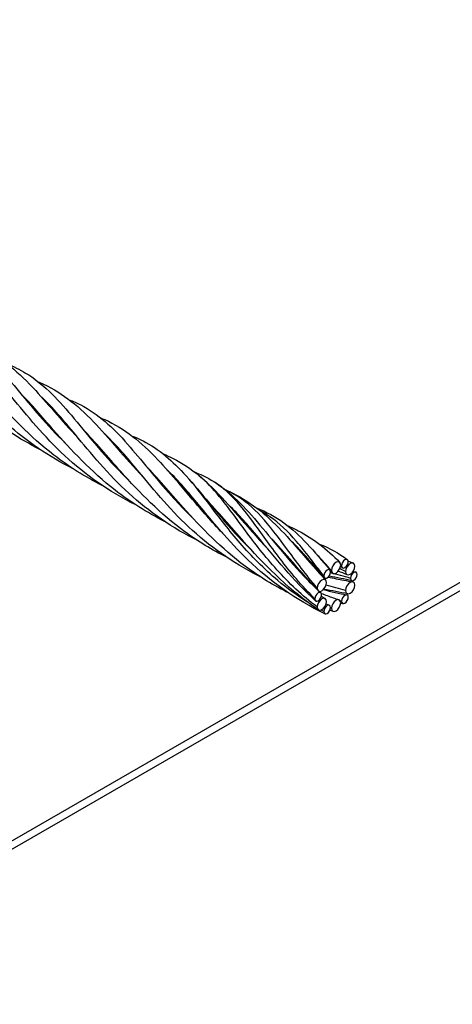
# Model space of a CAD drawing. Units: inches. Extents: x -41.31 to -35.81, y 64.97 to 73.47.
# Drawn here: x -37.98 to -37.65, y 66.39 to 67.14 of the extents above; entities that cross this region are included whole.
import ezdxf

# ---------------------------------------------------------------- set-up
doc = ezdxf.new("R2010")
doc.units = ezdxf.units.IN
doc.header["$MEASUREMENT"] = 0
doc.layers.add('HAR_DTL_THICK', color=135, linetype='CONTINUOUS')
doc.layers.add('HAR_DTL_THIN', color=190, linetype='CONTINUOUS')

msp = doc.modelspace()

# ---------------------------------------------------------------- linework, layer by layer
at = {"layer": 'HAR_DTL_THICK', "extrusion": (3.88578e-16, 0.816497, 0.57735)}
for p, q in [((-38.19263, 66.38789), (-36.06445, 67.6166)), ((-38.19263, 66.39427), (-37.2135, 66.95957))]:
    msp.add_line(p, q, dxfattribs=at)
at = {"layer": 'HAR_DTL_THIN', "extrusion": (-4.43555e-17, 8.97074e-17, -1)}
for centre in [(-37.73743, 66.72322), (-37.72652, 66.7077)]:
    msp.add_ellipse(centre, major_axis=(-0.00252, -0.00437), ratio=0.57735, start_param=-5.497787, end_param=0.785398, dxfattribs=at)
at = {"layer": 'HAR_DTL_THIN', "extrusion": (5.55112e-17, 9.61481e-17, -1)}
for centre in [(-37.73061, 66.72626), (-37.74425, 66.71838), (-37.72378, 66.71655), (-37.75108, 66.70079), (-37.73061, 66.69896), (-37.74425, 66.69108)]:
    msp.add_ellipse(centre, major_axis=(-0.00185, -0.0032), ratio=0.57735, start_param=-5.497787, end_param=0.785398, dxfattribs=at)
at = {"layer": 'HAR_DTL_THIN', "extrusion": (-6.4674e-17, 1.65537e-16, -1)}
for centre in [(-37.72652, 66.72224), (-37.74834, 66.6951)]:
    msp.add_ellipse(centre, major_axis=(-0.00252, -0.00437), ratio=0.57735, start_param=-5.497787, end_param=0.785398, dxfattribs=at)
at = {"layer": 'HAR_DTL_THIN', "extrusion": (2.4037e-17, -1.38778e-17, -1)}
for centre in [(-37.74834, 66.70964), (-37.73743, 66.69412)]:
    msp.add_ellipse(centre, major_axis=(-0.00252, -0.00437), ratio=0.57735, start_param=-5.497787, end_param=0.785398, dxfattribs=at)
at = {"layer": 'HAR_DTL_THIN'}
for points, knots in [([(-37.96488, 66.8141), (-37.98043, 66.822), (-37.99527, 66.83171), (-38.02591, 66.85708), (-38.04084, 66.8737), (-38.0612, 66.89709), (-38.06809, 66.90502), (-38.07493, 66.91203)], [2.555201, 2.555201, 2.555201, 2.555201, 2.997021, 2.997021, 3.583303, 3.583303, 3.91665, 3.91665, 3.91665, 3.91665]), ([(-37.93915, 66.7992), (-37.95763, 66.80824), (-37.97505, 66.82024), (-37.99779, 66.84066), (-38.005, 66.84802), (-38.02622, 66.87146), (-38.03829, 66.88763), (-38.05292, 66.90347), (-38.05596, 66.90652), (-38.05903, 66.90934)], [2.271999, 2.271999, 2.271999, 2.271999, 2.792162, 2.792162, 3.062172, 3.062172, 3.652172, 3.652172, 3.806467, 3.806467, 3.806467, 3.806467]), ([(-38.03772, 66.90731), (-38.0302, 66.90432), (-38.02326, 66.9006), (-38.00478, 66.88712), (-37.99407, 66.87477), (-37.97146, 66.84739), (-37.95932, 66.8325), (-37.94507, 66.8187)], [17.334493, 17.334493, 17.334493, 17.334493, 17.635409, 17.635409, 18.197992, 18.197992, 18.720405, 18.720405, 18.720405, 18.720405]), ([(-38.01366, 66.89349), (-38.01183, 66.89274), (-38.01004, 66.89194), (-37.99333, 66.88391), (-37.98067, 66.87302), (-37.95725, 66.8476), (-37.94609, 66.83389), (-37.93324, 66.82033)], [17.511835, 17.511835, 17.511835, 17.511835, 17.583604, 17.583604, 18.194925, 18.194925, 18.708158, 18.708158, 18.708158, 18.708158]), ([(-37.91696, 66.78643), (-37.92999, 66.79302), (-37.94252, 66.80086), (-37.97227, 66.82382), (-37.98806, 66.84057), (-38.00368, 66.85837), (-38.00572, 66.86072), (-38.01375, 66.86995), (-38.01946, 66.87651), (-38.02585, 66.8832), (-38.02661, 66.88399), (-38.02737, 66.88476)], [1.994898, 1.994898, 1.994898, 1.994898, 2.364923, 2.364923, 2.959413, 2.959413, 3.050944, 3.050944, 3.326168, 3.326168, 3.363416, 3.363416, 3.363416, 3.363416]), ([(-37.89121, 66.77152), (-37.89135, 66.77159), (-37.89148, 66.77165), (-37.91141, 66.78141), (-37.92993, 66.79461), (-37.96139, 66.82391), (-37.97464, 66.84012), (-37.99118, 66.86016), (-37.99583, 66.86573), (-38.00395, 66.8747), (-38.00747, 66.87829), (-38.01104, 66.88157)], [1.707058, 1.707058, 1.707058, 1.707058, 1.710732, 1.710732, 2.268646, 2.268646, 2.828374, 2.828374, 3.061184, 3.061184, 3.240518, 3.240518, 3.240518, 3.240518]), ([(-37.98995, 66.87974), (-37.98492, 66.87776), (-37.98015, 66.87546), (-37.96298, 66.86506), (-37.95203, 66.85382), (-37.92903, 66.82659), (-37.9165, 66.81044), (-37.90011, 66.7939), (-37.89874, 66.79256), (-37.89736, 66.79122)], [17.895272, 17.895272, 17.895272, 17.895272, 18.096043, 18.096043, 18.661969, 18.661969, 19.230533, 19.230533, 19.281133, 19.281133, 19.281133, 19.281133]), ([(-37.96591, 66.86592), (-37.96552, 66.86576), (-37.96514, 66.86559), (-37.94933, 66.85882), (-37.93633, 66.84866), (-37.91174, 66.82292), (-37.8996, 66.80769), (-37.8853, 66.79261)], [18.069557, 18.069557, 18.069557, 18.069557, 18.084851, 18.084851, 18.697747, 18.697747, 19.268592, 19.268592, 19.268592, 19.268592]), ([(-37.86906, 66.75877), (-37.88246, 66.76555), (-37.89533, 66.77366), (-37.92525, 66.79699), (-37.94094, 66.81376), (-37.96322, 66.83921), (-37.9713, 66.84868), (-37.97928, 66.85686)], [1.432109, 1.432109, 1.432109, 1.432109, 1.812676, 1.812676, 2.406864, 2.406864, 2.796143, 2.796143, 2.796143, 2.796143]), ([(-37.84352, 66.74397), (-37.86283, 66.75342), (-37.88097, 66.76616), (-37.9123, 66.79494), (-37.9257, 66.81117), (-37.94647, 66.83637), (-37.95477, 66.84619), (-37.96333, 66.85412)], [1.143776, 1.143776, 1.143776, 1.143776, 1.68777, 1.68777, 2.247528, 2.247528, 2.677398, 2.677398, 2.677398, 2.677398]), ([(-37.94219, 66.85217), (-37.93915, 66.85099), (-37.93622, 66.84968), (-37.9201, 66.84141), (-37.9088, 66.83111), (-37.8871, 66.80634), (-37.87634, 66.79229), (-37.85938, 66.77356), (-37.85478, 66.76877), (-37.84994, 66.76408)], [18.455534, 18.455534, 18.455534, 18.455534, 18.57664, 18.57664, 19.146068, 19.146068, 19.660616, 19.660616, 19.837483, 19.837483, 19.837483, 19.837483]), ([(-37.91812, 66.83831), (-37.91706, 66.83787), (-37.91602, 66.83742), (-37.89978, 66.83011), (-37.88694, 66.81965), (-37.86898, 66.80053), (-37.86369, 66.79445), (-37.85191, 66.7809), (-37.84523, 66.77331), (-37.83805, 66.76573)], [18.624644, 18.624644, 18.624644, 18.624644, 18.666002, 18.666002, 19.277816, 19.277816, 19.53033, 19.53033, 19.815867, 19.815867, 19.815867, 19.815867]), ([(-37.82127, 66.73118), (-37.83248, 66.73684), (-37.84332, 66.74341), (-37.87215, 66.76452), (-37.88848, 66.78115), (-37.91287, 66.8086), (-37.92224, 66.81985), (-37.93147, 66.82931)], [0.872347, 0.872347, 0.872347, 0.872347, 1.190626, 1.190626, 1.786357, 1.786357, 2.236712, 2.236712, 2.236712, 2.236712]), ([(-37.79553, 66.71627), (-37.79615, 66.71658), (-37.79677, 66.71688), (-37.81684, 66.7269), (-37.83499, 66.74), (-37.86614, 66.76917), (-37.87936, 66.78542), (-37.89948, 66.80978), (-37.90733, 66.81894), (-37.91542, 66.82644)], [0.579166, 0.579166, 0.579166, 0.579166, 0.596716, 0.596716, 1.146432, 1.146432, 1.70732, 1.70732, 2.11346, 2.11346, 2.11346, 2.11346]), ([(-37.8943, 66.82453), (-37.89128, 66.82335), (-37.88837, 66.82205), (-37.87338, 66.81437), (-37.86288, 66.80526), (-37.84108, 66.78118), (-37.82935, 66.76557), (-37.81111, 66.7455), (-37.80668, 66.7409), (-37.80203, 66.7364)], [19.018042, 19.018042, 19.018042, 19.018042, 19.138419, 19.138419, 19.659787, 19.659787, 20.230362, 20.230362, 20.400348, 20.400348, 20.400348, 20.400348]), ([(-37.87014, 66.8106), (-37.86751, 66.80952), (-37.86496, 66.80836), (-37.85536, 66.80347), (-37.84875, 66.79906), (-37.82895, 66.78266), (-37.8165, 66.76739), (-37.79815, 66.74663), (-37.79408, 66.74215), (-37.78982, 66.73767)], [19.188005, 19.188005, 19.188005, 19.188005, 19.290979, 19.290979, 19.585867, 19.585867, 20.214555, 20.214555, 20.383564, 20.383564, 20.383564, 20.383564]), ([(-37.77345, 66.70361), (-37.7852, 66.70954), (-37.79653, 66.71645), (-37.82525, 66.73782), (-37.84113, 66.75409), (-37.86513, 66.78113), (-37.87445, 66.7923), (-37.88362, 66.8017)], [0.312721, 0.312721, 0.312721, 0.312721, 0.645789, 0.645789, 1.229031, 1.229031, 1.676756, 1.676756, 1.676756, 1.676756]), ([(-37.74601, 66.68784), (-37.76778, 66.69823), (-37.78809, 66.7129), (-37.82016, 66.7437), (-37.83297, 66.75961), (-37.85234, 66.783), (-37.85981, 66.79163), (-37.86751, 66.79876)], [0, 0, 0, 0, 0.610816, 0.610816, 1.16235, 1.16235, 1.548551, 1.548551, 1.548551, 1.548551]), ([(-37.8461, 66.79674), (-37.84175, 66.79502), (-37.8376, 66.79306), (-37.82067, 66.78328), (-37.80953, 66.77215), (-37.78651, 66.74507), (-37.77415, 66.72905), (-37.7575, 66.712), (-37.75565, 66.71016), (-37.75377, 66.70833)], [19.585514, 19.585514, 19.585514, 19.585514, 19.759441, 19.759441, 20.332407, 20.332407, 20.899075, 20.899075, 20.968252, 20.968252, 20.968252, 20.968252]), ([(-37.82439, 66.74961), (-37.82865, 66.75405), (-37.83272, 66.75853), (-37.83662, 66.76296), (-37.84433, 66.77173), (-37.85138, 66.7803), (-37.85816, 66.78809)], [0.8440687, 0.8440687, 0.8440687, 0.8440687, 1.0038812, 1.0038812, 1.0038812, 1.3202212, 1.3202212, 1.3202212, 1.3202212]), ([(-37.75922, 66.6967), (-37.76729, 66.70176), (-37.77499, 66.70738), (-37.7822, 66.71342), (-37.79283, 66.72232), (-37.8024, 66.73212), (-37.81097, 66.74202), (-37.81939, 66.75175), (-37.82685, 66.76154), (-37.83377, 66.7706), (-37.84029, 66.77913), (-37.84635, 66.787), (-37.85247, 66.79376)], [0.113316, 0.113316, 0.113316, 0.113316, 0.340314, 0.340314, 0.340314, 0.674909, 0.674909, 0.674909, 1.003881, 1.003881, 1.003881, 1.313874, 1.313874, 1.313874, 1.313874]), ([(-37.75191, 66.69304), (-37.76331, 66.7017), (-37.77364, 66.71151), (-37.78281, 66.72167), (-37.79184, 66.73165), (-37.79976, 66.74194), (-37.80697, 66.75162), (-37.81405, 66.76114), (-37.82045, 66.77006), (-37.8268, 66.77774), (-37.83192, 66.78394), (-37.83702, 66.78933), (-37.84243, 66.79382)], [0, 0, 0, 0, 0.340314, 0.340314, 0.340314, 0.674909, 0.674909, 0.674909, 1.003881, 1.003881, 1.003881, 1.269262, 1.269262, 1.269262, 1.269262]), ([(-37.75369, 66.69928), (-37.76371, 66.70919), (-37.77253, 66.71978), (-37.78037, 66.73009), (-37.78809, 66.74022), (-37.79488, 66.75005), (-37.80136, 66.75876), (-37.80772, 66.76732), (-37.8138, 66.77478), (-37.82028, 66.7808), (-37.82451, 66.78472), (-37.82892, 66.78803), (-37.83366, 66.79078)], [0, 0, 0, 0, 0.340314, 0.340314, 0.340314, 0.674909, 0.674909, 0.674909, 1.003881, 1.003881, 1.003881, 1.218792, 1.218792, 1.218792, 1.218792]), ([(-37.82227, 66.78297), (-37.80693, 66.7765), (-37.79391, 66.76679), (-37.77006, 66.74222), (-37.75866, 66.72802), (-37.74541, 66.71369)], [19.746598, 19.746598, 19.746598, 19.746598, 20.352048, 20.352048, 20.894914, 20.894914, 20.894914, 20.894914]), ([(-37.75191, 66.70759), (-37.76055, 66.71784), (-37.76812, 66.72816), (-37.77511, 66.73762), (-37.78199, 66.74693), (-37.78832, 66.75539), (-37.79481, 66.76246), (-37.80119, 66.76941), (-37.80774, 66.77502), (-37.81505, 66.77927), (-37.81735, 66.7806), (-37.81971, 66.7818), (-37.82217, 66.78289)], [0, 0, 0, 0, 0.340314, 0.340314, 0.340314, 0.674909, 0.674909, 0.674909, 1.003881, 1.003881, 1.003881, 1.106986, 1.106986, 1.106986, 1.106986]), ([(-37.75097, 66.6908), (-37.77216, 66.7052), (-37.79052, 66.72344), (-37.81667, 66.75278), (-37.82631, 66.76441), (-37.83578, 66.7741)], [0, 0, 0, 0, 0.653069, 0.653069, 1.115692, 1.115692, 1.115692, 1.115692]), ([(-37.75314, 66.69776), (-37.77032, 66.71359), (-37.78454, 66.73133), (-37.80487, 66.75584), (-37.81224, 66.7643), (-37.81983, 66.7713)], [0, 0, 0, 0, 0.6064117, 0.6064117, 0.9871879, 0.9871879, 0.9871879, 0.9871879]), ([(-37.79849, 66.76916), (-37.7909, 66.76615), (-37.78392, 66.76243), (-37.76509, 66.74869), (-37.75414, 66.73592), (-37.74206, 66.72128)], [20.1466299, 20.1466299, 20.1466299, 20.1466299, 20.4494875, 20.4494875, 21.0263127, 21.0263127, 21.0263127, 21.0263127]), ([(-37.74686, 66.71687), (-37.7543, 66.72654), (-37.76104, 66.73559), (-37.76775, 66.74336), (-37.77435, 66.75099), (-37.78094, 66.75737), (-37.78816, 66.76236), (-37.79056, 66.76402), (-37.79304, 66.76553), (-37.79559, 66.7669)], [0, 0, 0, 0, 0.3403142, 0.3403142, 0.3403142, 0.6749092, 0.6749092, 0.6749092, 0.7861555, 0.7861555, 0.7861555, 0.7861555]), ([(-37.77423, 66.75525), (-37.77154, 66.75414), (-37.76893, 66.75294), (-37.7548, 66.74569), (-37.74456, 66.73748), (-37.73454, 66.7273)], [20.3052732, 20.3052732, 20.3052732, 20.3052732, 20.410525, 20.410525, 20.8925019, 20.8925019, 20.8925019, 20.8925019]), ([(-37.7434, 66.71602), (-37.73934, 66.71517), (-37.73534, 66.71437), (-37.7291, 66.71315), (-37.7268, 66.71271), (-37.72454, 66.71226)], [20.70758, 20.70758, 20.70758, 20.70758, 20.8254938, 20.8254938, 20.8956558, 20.8956558, 20.8956558, 20.8956558]), ([(-37.74874, 66.70349), (-37.74722, 66.70289), (-37.7457, 66.70231), (-37.7412, 66.70065), (-37.73821, 66.69961), (-37.73523, 66.69863)], [20.7668289, 20.7668289, 20.7668289, 20.7668289, 20.8091767, 20.8091767, 20.8919147, 20.8919147, 20.8919147, 20.8919147])]:
    msp.add_open_spline(points, degree=3, knots=knots, dxfattribs=at)
for points in [[(-37.97646, 66.85393), (-37.97662, 66.85396), (-37.97678, 66.85399), (-37.97693, 66.85402)], [(-37.9764, 66.85386), (-37.97655, 66.85389), (-37.97671, 66.85392), (-37.97687, 66.85394)], [(-37.97595, 66.85284), (-37.97574, 66.85279), (-37.97553, 66.85275), (-37.97532, 66.85271)], [(-37.96218, 66.85304), (-37.9623, 66.8531), (-37.96242, 66.85316), (-37.96253, 66.85322)], [(-37.9591, 66.85003), (-37.95937, 66.85011), (-37.95964, 66.85018), (-37.9599, 66.85025)], [(-37.9593, 66.84956), (-37.95902, 66.8495), (-37.95874, 66.84944), (-37.95846, 66.84939)], [(-37.96448, 66.84067), (-37.96495, 66.84076), (-37.96543, 66.84086), (-37.9659, 66.84095)], [(-37.96493, 66.83982), (-37.96445, 66.83973), (-37.96397, 66.83964), (-37.96349, 66.83955)], [(-37.94712, 66.83695), (-37.94761, 66.83707), (-37.9481, 66.83719), (-37.9486, 66.8373)], [(-37.94816, 66.8368), (-37.9477, 66.83672), (-37.94724, 66.83664), (-37.94678, 66.83656)], [(-37.9579, 66.83195), (-37.95745, 66.83183), (-37.957, 66.83171), (-37.95655, 66.83159)], [(-37.93973, 66.82819), (-37.94004, 66.82824), (-37.94034, 66.82829), (-37.94064, 66.82834)], [(-37.94006, 66.82769), (-37.93976, 66.82763), (-37.93946, 66.82757), (-37.93916, 66.8275)], [(-37.92849, 66.8262), (-37.92865, 66.82623), (-37.92881, 66.82626), (-37.92897, 66.82629)], [(-37.92807, 66.8252), (-37.92786, 66.82516), (-37.92764, 66.82512), (-37.92743, 66.82507)], [(-37.91426, 66.82535), (-37.91438, 66.82541), (-37.9145, 66.82548), (-37.91462, 66.82554)], [(-37.9452, 66.81882), (-37.94519, 66.81882), (-37.94518, 66.81882), (-37.94518, 66.81881)], [(-37.91123, 66.82239), (-37.91149, 66.82246), (-37.91176, 66.82253), (-37.91203, 66.8226)], [(-37.91143, 66.82192), (-37.91115, 66.82187), (-37.91088, 66.82181), (-37.9106, 66.82176)], [(-37.91658, 66.813), (-37.91706, 66.8131), (-37.91754, 66.8132), (-37.91803, 66.81329)], [(-37.91705, 66.81217), (-37.91657, 66.81207), (-37.91609, 66.81198), (-37.91561, 66.81189)], [(-37.89921, 66.80929), (-37.89971, 66.80941), (-37.90021, 66.80952), (-37.90071, 66.80964)], [(-37.91003, 66.80428), (-37.90957, 66.80416), (-37.90911, 66.80404), (-37.90865, 66.80392)], [(-37.90029, 66.80916), (-37.89982, 66.80908), (-37.89936, 66.809), (-37.8989, 66.80892)], [(-37.89185, 66.80054), (-37.89216, 66.8006), (-37.89247, 66.80065), (-37.89278, 66.8007)], [(-37.89217, 66.80003), (-37.89187, 66.79996), (-37.89156, 66.7999), (-37.89126, 66.79983)], [(-37.88061, 66.79856), (-37.88078, 66.79859), (-37.88094, 66.79862), (-37.88111, 66.79865)], [(-37.8802, 66.79756), (-37.87998, 66.79751), (-37.87977, 66.79747), (-37.87955, 66.79743)], [(-37.86641, 66.79773), (-37.86652, 66.79779), (-37.86664, 66.79785), (-37.86675, 66.79791)], [(-37.86335, 66.79475), (-37.86362, 66.79482), (-37.86388, 66.79489), (-37.86415, 66.79496)], [(-37.86356, 66.79429), (-37.86328, 66.79423), (-37.86301, 66.79418), (-37.86273, 66.79412)], [(-37.86871, 66.78536), (-37.86919, 66.78546), (-37.86968, 66.78556), (-37.87017, 66.78566)], [(-37.86919, 66.78452), (-37.8687, 66.78442), (-37.86821, 66.78433), (-37.86772, 66.78424)], [(-37.85132, 66.78163), (-37.85182, 66.78175), (-37.85232, 66.78187), (-37.85282, 66.78199)], [(-37.85239, 66.7815), (-37.85193, 66.78142), (-37.85147, 66.78134), (-37.851, 66.78127)], [(-37.84687, 66.76074), (-37.85282, 66.76656), (-37.85842, 66.77249), (-37.86372, 66.77835)], [(-37.86219, 66.77667), (-37.86172, 66.77654), (-37.86126, 66.77642), (-37.86079, 66.7763)], [(-37.84397, 66.7729), (-37.84426, 66.77295), (-37.84455, 66.773), (-37.84483, 66.77305)], [(-37.84421, 66.77236), (-37.84393, 66.7723), (-37.84365, 66.77224), (-37.84338, 66.77218)], [(-37.83272, 66.77092), (-37.83289, 66.77095), (-37.83306, 66.77098), (-37.83323, 66.77101)], [(-37.83231, 66.7699), (-37.83209, 66.76986), (-37.83187, 66.76981), (-37.83165, 66.76977)], [(-37.81856, 66.77011), (-37.81869, 66.77018), (-37.81882, 66.77025), (-37.81896, 66.77032)], [(-37.81547, 66.7671), (-37.81575, 66.76718), (-37.81603, 66.76725), (-37.8163, 66.76733)], [(-37.8157, 66.76663), (-37.81541, 66.76658), (-37.81512, 66.76652), (-37.81483, 66.76646)], [(-37.81474, 66.76637), (-37.81504, 66.76643), (-37.81533, 66.7665), (-37.81563, 66.76656)], [(-37.82083, 66.75773), (-37.82132, 66.75782), (-37.82181, 66.75792), (-37.8223, 66.75802)], [(-37.82131, 66.75688), (-37.82082, 66.75678), (-37.82033, 66.75669), (-37.81984, 66.7566)], [(-37.81979, 66.75654), (-37.82028, 66.75664), (-37.82078, 66.75674), (-37.82128, 66.75684)], [(-37.81434, 66.74906), (-37.81388, 66.74894), (-37.81341, 66.74882), (-37.81295, 66.7487)], [(-37.80344, 66.75399), (-37.80394, 66.75411), (-37.80445, 66.75423), (-37.80496, 66.75435)], [(-37.80454, 66.75386), (-37.80406, 66.75378), (-37.80359, 66.75371), (-37.80312, 66.75363)], [(-37.80273, 66.75317), (-37.80321, 66.75327), (-37.8037, 66.75336), (-37.80418, 66.75346)], [(-37.81232, 66.74798), (-37.81279, 66.74812), (-37.81326, 66.74826), (-37.81373, 66.7484)], [(-37.7961, 66.74526), (-37.7964, 66.74531), (-37.79671, 66.74537), (-37.79702, 66.74542)], [(-37.79644, 66.74478), (-37.79613, 66.74471), (-37.79584, 66.74465), (-37.79554, 66.74458)], [(-37.79409, 66.74284), (-37.79435, 66.74291), (-37.7946, 66.74298), (-37.79485, 66.74305)], [(-37.75127, 66.7056), (-37.7649, 66.72034), (-37.77654, 66.73485), (-37.7879, 66.74647)], [(-37.78484, 66.74328), (-37.78501, 66.74331), (-37.78518, 66.74334), (-37.78534, 66.74337)], [(-37.78444, 66.74227), (-37.78422, 66.74223), (-37.784, 66.74219), (-37.78378, 66.74214)], [(-37.74645, 66.71547), (-37.75523, 66.72612), (-37.76335, 66.73566), (-37.77172, 66.74343)], [(-37.77069, 66.74247), (-37.7708, 66.74252), (-37.7709, 66.74258), (-37.77101, 66.74263)], [(-37.75031, 66.74139), (-37.74249, 66.73826), (-37.7353, 66.73435), (-37.72864, 66.72937)], [(-37.78113, 66.73927), (-37.78148, 66.73937), (-37.78183, 66.73947), (-37.78219, 66.73957)], [(-37.76758, 66.73944), (-37.76785, 66.73951), (-37.76811, 66.73958), (-37.76837, 66.73965)], [(-37.7678, 66.73899), (-37.76753, 66.73894), (-37.76725, 66.73889), (-37.76698, 66.73883)], [(-37.76198, 66.73357), (-37.76248, 66.73373), (-37.76298, 66.73389), (-37.76348, 66.73405)], [(-37.77294, 66.73007), (-37.77342, 66.73017), (-37.77391, 66.73026), (-37.77439, 66.73036)], [(-37.77342, 66.72924), (-37.77294, 66.72915), (-37.77246, 66.72906), (-37.77197, 66.72896)], [(-37.75555, 66.72632), (-37.75605, 66.72644), (-37.75655, 66.72656), (-37.75705, 66.72667)], [(-37.741, 66.72116), (-37.74465, 66.72532), (-37.74823, 66.72925), (-37.75183, 66.73291)], [(-37.72804, 66.72832), (-37.72673, 66.7278), (-37.72543, 66.72726), (-37.72416, 66.72669)], [(-37.7692, 66.72579), (-37.76971, 66.72591), (-37.77021, 66.72603), (-37.77072, 66.72616)], [(-37.76644, 66.72141), (-37.76598, 66.72128), (-37.76553, 66.72116), (-37.76507, 66.72104)], [(-37.75666, 66.72623), (-37.7562, 66.72615), (-37.75573, 66.72607), (-37.75527, 66.72599)], [(-37.75151, 66.72157), (-37.75195, 66.72167), (-37.75239, 66.72177), (-37.75282, 66.72188)], [(-37.74032, 66.71913), (-37.74078, 66.7196), (-37.74124, 66.72007), (-37.74171, 66.72053)], [(-37.72639, 66.71504), (-37.73131, 66.71651), (-37.73642, 66.71786), (-37.7417, 66.71919)], [(-37.72888, 66.71779), (-37.7311, 66.71877), (-37.73339, 66.71969), (-37.73575, 66.72055)], [(-37.73009, 66.72018), (-37.73155, 66.72098), (-37.73303, 66.72176), (-37.73452, 66.72251)], [(-37.73257, 66.72314), (-37.73304, 66.72349), (-37.73351, 66.72383), (-37.73398, 66.72417)], [(-37.73322, 66.72475), (-37.73343, 66.72493), (-37.73365, 66.72511), (-37.73386, 66.72528)], [(-37.72427, 66.72034), (-37.72361, 66.72019), (-37.72294, 66.72004), (-37.72228, 66.71988)], [(-37.75891, 66.71405), (-37.75919, 66.71414), (-37.75948, 66.71423), (-37.75977, 66.71432)], [(-37.74822, 66.71762), (-37.74853, 66.71767), (-37.74884, 66.71772), (-37.74915, 66.71777)], [(-37.74856, 66.71712), (-37.74825, 66.71705), (-37.74795, 66.71699), (-37.74764, 66.71692)], [(-37.72528, 66.71321), (-37.73078, 66.71449), (-37.73665, 66.71561), (-37.74282, 66.71669)], [(-37.75036, 66.70508), (-37.74991, 66.70466), (-37.74946, 66.70424), (-37.74901, 66.70383)], [(-37.74715, 66.70644), (-37.74108, 66.70487), (-37.73506, 66.70351), (-37.72914, 66.70231)], [(-37.7285, 66.70313), (-37.73438, 66.70428), (-37.74052, 66.70547), (-37.74683, 66.70678)], [(-37.73009, 66.70564), (-37.73499, 66.70698), (-37.74, 66.70838), (-37.74508, 66.70985)], [(-37.74857, 66.70138), (-37.74762, 66.70071), (-37.74667, 66.70005), (-37.74571, 66.6994)], [(-37.73322, 66.69745), (-37.73354, 66.69754), (-37.73386, 66.69762), (-37.73418, 66.6977)], [(-37.74686, 66.68958), (-37.74756, 66.68994), (-37.74825, 66.69032), (-37.74894, 66.69069)], [(-37.74501, 66.69555), (-37.74417, 66.69514), (-37.74333, 66.69473), (-37.74249, 66.69433)], [(-37.73963, 66.68961), (-37.74048, 66.68989), (-37.74132, 66.69017), (-37.74217, 66.69046)], [(-37.741, 66.69206), (-37.74121, 66.69215), (-37.74143, 66.69224), (-37.74165, 66.69233)], [(-37.73207, 66.69562), (-37.73267, 66.69574), (-37.73327, 66.69586), (-37.73387, 66.69599)]]:
    msp.add_open_spline(points, degree=3, dxfattribs=at)

doc.saveas('drawing.dxf')
